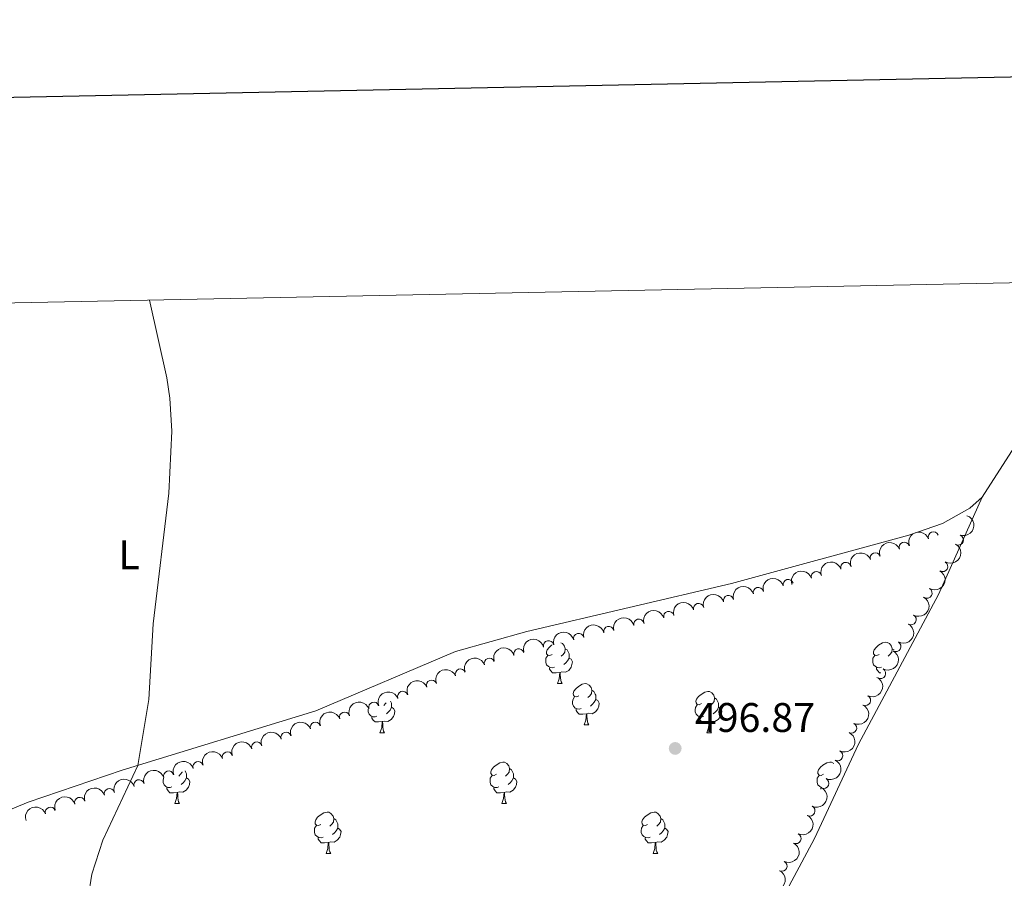
# Model space of a CAD drawing. Units: metres. Extents: x 637465 to 641979, y 724985 to 728044.
# Drawn here: x 641044 to 641283, y 727625 to 727833 of the extents above; entities that cross this region are included whole.
import ezdxf
from ezdxf.enums import TextEntityAlignment as Align

# ---------------------------------------------------------------- set-up
doc = ezdxf.new("R2010")
doc.units = ezdxf.units.M
doc.header["$MEASUREMENT"] = 0
for name, color, linetype, lineweight in [('Carátula', 7, 'Continuous', 5), ('Elementos auxiliares', 7, 'Continuous', 5), ('Entidades rústicas y varios', 7, 'Continuous', 5), ('Relieve y altimetría', 7, 'Continuous', 5), ('Textos de rotulación', 7, 'Continuous', 5)]:
    doc.layers.add(name, color=color, linetype=linetype, lineweight=lineweight)
doc.styles.add('Style-arial', font='arial.shx', dxfattribs={"bigfont": 'arialbig.shx'})
doc.styles.add('Style-Arial Narrow', font='txt')

# ---------------------------------------------------------------- blocks, each defined once
blk = doc.blocks.new('5PATER')
at = {"layer": 'Relieve y altimetría', "linetype": 'Continuous', "lineweight": 5}
h = blk.add_hatch(color=250, dxfattribs=at)
edge = h.paths.add_edge_path()
edge.add_ellipse((0, 0), major_axis=(-1.095731442945027, -1.110710700472634), ratio=0.9994222409660319, start_angle=0, end_angle=360)

msp = doc.modelspace()

# ---------------------------------------------------------------- linework, layer by layer
at = {"layer": 'Carátula', "color": 7, "linetype": 'Continuous', "lineweight": 25, "flags": 128}
msp.add_lwpolyline([(638274.8800000001, 727757.8700000001), (638325.8, 725343.4099999999), (641879.99, 725418.3800000001), (641829.1499999999, 727829.8300000001), (638274.8800000001, 727757.8700000001)], dxfattribs=at)
at = {"layer": 'Carátula', "color": 7, "linetype": 'Continuous', "lineweight": 5}
msp.add_3dface([(637525.3999999999, 724984.6400000001), (641979.49, 725074.8200000001), (641919.3700000001, 728044.22), (637465.28, 727954.04)], dxfattribs=at)
at = {"layer": 'Elementos auxiliares', "color": 250, "linetype": 'Continuous', "lineweight": 5}
msp.add_3dface([(638394.6200000001, 725396.1799999999), (638348.3800000001, 727709.46), (641761.94, 727778.6300000001), (641809.3200000001, 725465.3200000001)], dxfattribs=at)
at = {"layer": 'Entidades rústicas y varios', "color": 92, "linetype": 'Continuous', "lineweight": 5}
for p, q in [((641255.96, 727680.2), (641256.3999999999, 727679.9099999999)), ((641174.75, 727671.76), (641175.8700000001, 727671.76)), ((641181.22, 727661.73), (641182.3500000001, 727661.73)), ((641131.6699999999, 727659.8200000001), (641132.79, 727659.8200000001)), ((641210.99, 727659.8200000001), (641212.1200000001, 727659.8200000001)), ((641081.9199999999, 727642.6799999999), (641083.04, 727642.6799999999)), ((641161.24, 727642.6799999999), (641162.3700000001, 727642.6799999999)), ((641118.6100000001, 727630.54), (641119.73, 727630.54)), ((641197.9299999999, 727630.54), (641199.06, 727630.54))]:
    msp.add_line(p, q, dxfattribs=at)
at = {"layer": 'Entidades rústicas y varios', "color": 92, "linetype": 'Continuous', "lineweight": 5, "extrusion": (0.07818897859543648, -0.04683903947555466, 0.9958376313472042), "elevation": 16551.4116115792, "flags": 128}
msp.add_lwpolyline([(953864.422057434, -175373.0605481373), (953842.3553290856, -175373.0605481373), (953823.8664442108, -175372.5119717253)], dxfattribs=at)
at = {"layer": 'Entidades rústicas y varios', "color": 92, "linetype": 'Continuous', "lineweight": 5, "flags": 128}
for points in [[(641173.45, 727678.8200000001), (641172.9199999999, 727678.55), (641172.3899999999, 727678.6100000001), (641172.1200000001, 727678.98), (641172.0700000001, 727679.4099999999), (641172.23, 727679.9299999999), (641172.71, 727680.52), (641173.3400000001, 727681.05), (641173.47, 727681.1300000001)], [(641175.5900000001, 727681.6400000001), (641175.94, 727681.4299999999), (641176.47, 727680.8400000001), (641176.6300000001, 727680.2), (641176.52, 727679.3500000001), (641176.1000000001, 727678.8200000001), (641175.6799999999, 727678.3900000001)], [(641252.77, 727678.8200000001), (641252.24, 727678.55), (641251.71, 727678.6100000001), (641251.45, 727678.98), (641251.3899999999, 727679.4099999999), (641251.55, 727679.9299999999), (641252.03, 727680.52), (641252.6699999999, 727681.05), (641253.5700000001, 727681.6300000001), (641254.31, 727681.79), (641254.74, 727681.74), (641255.27, 727681.4299999999), (641255.8, 727680.8400000001), (641255.96, 727680.2), (641255.8500000001, 727679.3500000001), (641255.4199999999, 727678.8200000001), (641255, 727678.3900000001)], [(641174.03, 727675.74), (641173.6100000001, 727675.5800000001), (641173.02, 727675.6400000001), (641172.55, 727675.8500000001), (641172.1200000001, 727676.27), (641171.9099999999, 727676.8600000001), (641171.9099999999, 727677.28), (641171.96, 727677.8700000001), (641172.3899999999, 727678.55)], [(641177.5800000001, 727677.9199999999), (641178.04, 727677.6699999999), (641178.3800000001, 727677.05), (641178.27, 727676.3300000001), (641178.06, 727675.69), (641177.48, 727674.95), (641176.6799999999, 727674.47), (641175.8300000001, 727674.5700000001), (641175.3999999999, 727674.45)], [(641176.6300000001, 727680.2), (641177.1100000001, 727679.8900000001), (641177.4199999999, 727679.25), (641177.5800000001, 727678.9299999999), (641177.5800000001, 727678.3500000001), (641177.5800000001, 727677.9199999999), (641177.21, 727677.23), (641176.79, 727676.75), (641176.31, 727676.3300000001)], [(641253.3600000001, 727675.74), (641252.9299999999, 727675.5800000001), (641252.3500000001, 727675.6400000001), (641251.8700000001, 727675.8500000001), (641251.45, 727676.27), (641251.23, 727676.8600000001), (641251.23, 727677.28), (641251.29, 727677.8700000001), (641251.71, 727678.55)], [(641175.29, 727674.45), (641174.3999999999, 727674.3600000001), (641173.56, 727674.3600000001), (641173.1300000001, 727674.79), (641172.81, 727675.27), (641172.81, 727675.5800000001)], [(641253.24, 727674.3600000001), (641252.8800000001, 727674.3600000001), (641252.46, 727674.79), (641252.1399999999, 727675.27), (641252.1399999999, 727675.5800000001)], [(641174.75, 727671.76), (641175.1799999999, 727672.9199999999), (641175.29, 727674.45), (641175.3999999999, 727674.45), (641175.44, 727673.8600000001), (641175.47, 727673.1699999999), (641175.54, 727672.56), (641175.6599999999, 727672.1599999999), (641175.8700000001, 727671.76)], [(641179.9199999999, 727668.79), (641179.3899999999, 727668.52), (641178.8600000001, 727668.5700000001), (641178.6000000001, 727668.95), (641178.54, 727669.3700000001), (641178.7, 727669.8900000001), (641179.1799999999, 727670.49), (641179.8200000001, 727671.01), (641180.72, 727671.6000000001), (641181.46, 727671.76), (641181.8899999999, 727671.71), (641182.4199999999, 727671.3900000001), (641182.95, 727670.81), (641183.1100000001, 727670.1699999999), (641183, 727669.31), (641182.5700000001, 727668.79), (641182.1499999999, 727668.3600000001)], [(641180.51, 727665.71), (641180.0800000001, 727665.55), (641179.5, 727665.6100000001), (641179.02, 727665.81), (641178.6000000001, 727666.24), (641178.3800000001, 727666.8300000001), (641178.3800000001, 727667.25), (641178.44, 727667.8300000001), (641178.8600000001, 727668.52)], [(641183.1100000001, 727670.1699999999), (641183.5800000001, 727669.8500000001), (641183.8999999999, 727669.21), (641184.06, 727668.8900000001), (641184.06, 727668.31), (641184.06, 727667.8900000001), (641183.69, 727667.19), (641183.27, 727666.71), (641182.79, 727666.29)], [(641209.69, 727666.8800000001), (641209.1599999999, 727666.6100000001), (641208.6300000001, 727666.6699999999), (641208.3700000001, 727667.04), (641208.31, 727667.47), (641208.47, 727667.99), (641208.95, 727668.5800000001), (641209.5900000001, 727669.1100000001), (641210.49, 727669.69), (641211.23, 727669.8500000001), (641211.6599999999, 727669.8), (641212.19, 727669.49), (641212.72, 727668.8999999999), (641212.8800000001, 727668.26), (641212.77, 727667.4099999999), (641212.3400000001, 727666.8800000001), (641211.9199999999, 727666.45)], [(641134.5, 727665.98), (641134.96, 727665.73), (641135.3, 727665.1100000001), (641135.19, 727664.3900000001), (641134.98, 727663.75), (641134.3999999999, 727663.01), (641133.6000000001, 727662.53), (641132.75, 727662.6300000001), (641132.3200000001, 727662.51)], [(641133.1699999999, 727667.0700000001), (641133.02, 727666.8800000001), (641132.6000000001, 727666.45)], [(641134.25, 727667.49), (641134.3400000001, 727667.31), (641134.5, 727666.99), (641134.5, 727666.4099999999), (641134.5, 727665.98), (641134.1300000001, 727665.29), (641133.71, 727664.81), (641133.23, 727664.3900000001)], [(641184.06, 727667.8900000001), (641184.51, 727667.6300000001), (641184.8600000001, 727667.02), (641184.75, 727666.29), (641184.54, 727665.6499999999), (641183.95, 727664.9099999999), (641183.1599999999, 727664.4299999999), (641182.31, 727664.54), (641181.8800000001, 727664.4099999999)], [(641210.28, 727663.8), (641209.8500000001, 727663.6400000001), (641209.27, 727663.7), (641208.79, 727663.9099999999), (641208.3700000001, 727664.3300000001), (641208.1499999999, 727664.9199999999), (641208.1499999999, 727665.3400000001), (641208.21, 727665.9299999999), (641208.6300000001, 727666.6100000001)], [(641213.8300000001, 727665.98), (641214.28, 727665.73), (641214.6300000001, 727665.1100000001), (641214.52, 727664.3900000001), (641214.31, 727663.75), (641213.72, 727663.01), (641212.9299999999, 727662.53), (641212.0800000001, 727662.6300000001), (641211.6499999999, 727662.51)], [(641212.8800000001, 727668.26), (641213.3500000001, 727667.95), (641213.6699999999, 727667.31), (641213.8300000001, 727666.99), (641213.8300000001, 727666.4099999999), (641213.8300000001, 727665.98), (641213.46, 727665.29), (641213.04, 727664.81), (641212.56, 727664.3900000001)], [(641130.95, 727663.8), (641130.53, 727663.6400000001), (641129.94, 727663.7), (641129.47, 727663.9099999999), (641129.04, 727664.3300000001), (641128.8300000001, 727664.9199999999), (641128.8300000001, 727665.3400000001), (641128.8500000001, 727665.5700000001)], [(641132.21, 727662.51), (641131.3200000001, 727662.4199999999), (641130.48, 727662.4199999999), (641130.05, 727662.8500000001), (641129.73, 727663.3300000001), (641129.73, 727663.6400000001)], [(641181.77, 727664.4099999999), (641180.8800000001, 727664.3300000001), (641180.03, 727664.3300000001), (641179.6100000001, 727664.75), (641179.29, 727665.23), (641179.29, 727665.55)], [(641181.22, 727661.73), (641181.6599999999, 727662.8900000001), (641181.77, 727664.4099999999), (641181.8800000001, 727664.4099999999), (641181.9099999999, 727663.8300000001), (641181.95, 727663.1400000001), (641182.02, 727662.53), (641182.1300000001, 727662.1300000001), (641182.3500000001, 727661.73)], [(641211.54, 727662.51), (641210.6499999999, 727662.4199999999), (641209.8, 727662.4199999999), (641209.3800000001, 727662.8500000001), (641209.06, 727663.3300000001), (641209.06, 727663.6400000001)], [(641131.6699999999, 727659.8200000001), (641132.1000000001, 727660.98), (641132.21, 727662.51), (641132.3200000001, 727662.51), (641132.3600000001, 727661.9199999999), (641132.3899999999, 727661.23), (641132.46, 727660.6200000001), (641132.5800000001, 727660.22), (641132.79, 727659.8200000001)], [(641210.99, 727659.8200000001), (641211.4299999999, 727660.98), (641211.54, 727662.51), (641211.6499999999, 727662.51), (641211.6799999999, 727661.9199999999), (641211.72, 727661.23), (641211.79, 727660.6200000001), (641211.8999999999, 727660.22), (641212.1200000001, 727659.8200000001)], [(641159.94, 727649.74), (641159.4099999999, 727649.47), (641158.8800000001, 727649.53), (641158.6200000001, 727649.8999999999), (641158.56, 727650.3200000001), (641158.72, 727650.8400000001), (641159.2, 727651.44), (641159.8400000001, 727651.97), (641160.74, 727652.55), (641161.48, 727652.71), (641161.9099999999, 727652.6599999999), (641162.44, 727652.3400000001), (641162.97, 727651.76), (641163.1300000001, 727651.1200000001), (641163.02, 727650.27), (641162.5900000001, 727649.74), (641162.1699999999, 727649.31)], [(641239.27, 727649.74), (641238.74, 727649.47), (641238.21, 727649.53), (641237.95, 727649.8999999999), (641237.8899999999, 727650.3200000001), (641238.05, 727650.8400000001), (641238.53, 727651.44), (641239.1699999999, 727651.97), (641240.0700000001, 727652.55), (641240.81, 727652.71), (641241.24, 727652.6599999999), (641241.77, 727652.3400000001), (641241.78, 727652.3300000001)], [(641083.7, 727650.3200000001), (641083.69, 727650.27), (641083.27, 727649.74), (641082.8500000001, 727649.31)], [(641084.3999999999, 727650.56), (641084.5900000001, 727650.1599999999), (641084.75, 727649.8400000001), (641084.75, 727649.26), (641084.75, 727648.8400000001), (641084.3800000001, 727648.1499999999), (641083.96, 727647.6699999999), (641083.48, 727647.25)], [(641160.53, 727646.6599999999), (641160.1000000001, 727646.5), (641159.52, 727646.56), (641159.04, 727646.77), (641158.6200000001, 727647.19), (641158.3999999999, 727647.78), (641158.3999999999, 727648.2), (641158.46, 727648.78), (641158.8800000001, 727649.47)], [(641163.1300000001, 727651.1200000001), (641163.6000000001, 727650.8), (641163.9199999999, 727650.1599999999), (641164.0800000001, 727649.8400000001), (641164.0800000001, 727649.26), (641164.0800000001, 727648.8400000001), (641163.71, 727648.1499999999), (641163.29, 727647.6699999999), (641162.81, 727647.25)], [(641238.8700000001, 727646.56), (641238.8500000001, 727646.56), (641238.3700000001, 727646.77), (641237.95, 727647.19), (641237.73, 727647.78), (641237.73, 727648.2), (641237.79, 727648.78), (641238.21, 727649.47)], [(641081.2, 727646.6599999999), (641080.78, 727646.5), (641080.19, 727646.56), (641079.72, 727646.77), (641079.29, 727647.19), (641079.0800000001, 727647.78), (641079.0800000001, 727648.2), (641079.1300000001, 727648.78), (641079.25, 727648.97)], [(641084.75, 727648.8400000001), (641085.21, 727648.5900000001), (641085.55, 727647.97), (641085.44, 727647.25), (641085.23, 727646.6100000001), (641084.6499999999, 727645.8700000001), (641083.8500000001, 727645.3900000001), (641083, 727645.49), (641082.5700000001, 727645.3600000001)], [(641164.0800000001, 727648.8400000001), (641164.53, 727648.5900000001), (641164.8800000001, 727647.97), (641164.77, 727647.25), (641164.56, 727646.6100000001), (641163.97, 727645.8700000001), (641163.1799999999, 727645.3900000001), (641162.3300000001, 727645.49), (641161.8999999999, 727645.3600000001)], [(641082.46, 727645.3600000001), (641081.5700000001, 727645.28), (641080.73, 727645.28), (641080.3, 727645.71), (641079.98, 727646.1799999999), (641079.98, 727646.5)], [(641081.9199999999, 727642.6799999999), (641082.3500000001, 727643.8400000001), (641082.46, 727645.3600000001), (641082.5700000001, 727645.3600000001), (641082.6100000001, 727644.78), (641082.6399999999, 727644.0900000001), (641082.71, 727643.48), (641082.8300000001, 727643.0800000001), (641083.04, 727642.6799999999)], [(641161.79, 727645.3600000001), (641160.8999999999, 727645.28), (641160.05, 727645.28), (641159.6300000001, 727645.71), (641159.31, 727646.1799999999), (641159.31, 727646.5)], [(641161.24, 727642.6799999999), (641161.6799999999, 727643.8400000001), (641161.79, 727645.3600000001), (641161.8999999999, 727645.3600000001), (641161.9299999999, 727644.78), (641161.97, 727644.0900000001), (641162.04, 727643.48), (641162.1499999999, 727643.0800000001), (641162.3700000001, 727642.6799999999)], [(641238.6599999999, 727646.1499999999), (641238.6399999999, 727646.1799999999), (641238.6399999999, 727646.5)], [(641117.31, 727637.6000000001), (641116.78, 727637.3300000001), (641116.25, 727637.3900000001), (641115.98, 727637.76), (641115.9299999999, 727638.1799999999), (641116.0900000001, 727638.7), (641116.5700000001, 727639.3), (641117.2, 727639.8300000001), (641118.1000000001, 727640.4099999999), (641118.8500000001, 727640.5700000001), (641119.27, 727640.52), (641119.8, 727640.2), (641120.3300000001, 727639.6200000001), (641120.49, 727638.98), (641120.3800000001, 727638.1300000001), (641119.96, 727637.6000000001), (641119.54, 727637.1699999999)], [(641196.6300000001, 727637.6000000001), (641196.1100000001, 727637.3300000001), (641195.5700000001, 727637.3900000001), (641195.31, 727637.76), (641195.25, 727638.1799999999), (641195.4099999999, 727638.7), (641195.8899999999, 727639.3), (641196.53, 727639.8300000001), (641197.4299999999, 727640.4099999999), (641198.1699999999, 727640.5700000001), (641198.6000000001, 727640.52), (641199.1300000001, 727640.2), (641199.6599999999, 727639.6200000001), (641199.8200000001, 727638.98), (641199.71, 727638.1300000001), (641199.29, 727637.6000000001), (641198.8700000001, 727637.1699999999)], [(641117.8899999999, 727634.52), (641117.47, 727634.3600000001), (641116.8800000001, 727634.4199999999), (641116.4099999999, 727634.6300000001), (641115.98, 727635.05), (641115.77, 727635.6400000001), (641115.77, 727636.06), (641115.8200000001, 727636.6400000001), (641116.25, 727637.3300000001)], [(641120.49, 727638.98), (641120.97, 727638.6599999999), (641121.28, 727638.02), (641121.44, 727637.7), (641121.44, 727637.1200000001), (641121.44, 727636.7), (641121.0700000001, 727636.01), (641120.6499999999, 727635.53), (641120.1699999999, 727635.1100000001)], [(641197.22, 727634.52), (641196.79, 727634.3600000001), (641196.21, 727634.4199999999), (641195.73, 727634.6300000001), (641195.31, 727635.05), (641195.0900000001, 727635.6400000001), (641195.0900000001, 727636.06), (641195.1499999999, 727636.6400000001), (641195.5700000001, 727637.3300000001)], [(641199.8200000001, 727638.98), (641200.29, 727638.6599999999), (641200.6100000001, 727638.02), (641200.77, 727637.7), (641200.77, 727637.1200000001), (641200.77, 727636.7), (641200.3999999999, 727636.01), (641199.98, 727635.53), (641199.5, 727635.1100000001)], [(641121.44, 727636.7), (641121.8999999999, 727636.45), (641122.24, 727635.8300000001), (641122.1300000001, 727635.1100000001), (641121.9199999999, 727634.47), (641121.3400000001, 727633.73), (641120.54, 727633.25), (641119.69, 727633.3500000001), (641119.26, 727633.22)], [(641200.77, 727636.7), (641201.23, 727636.45), (641201.5700000001, 727635.8300000001), (641201.46, 727635.1100000001), (641201.25, 727634.47), (641200.6699999999, 727633.73), (641199.8700000001, 727633.25), (641199.02, 727633.3500000001), (641198.5900000001, 727633.22)], [(641119.1499999999, 727633.22), (641118.26, 727633.1400000001), (641117.4199999999, 727633.1400000001), (641116.99, 727633.5700000001), (641116.6699999999, 727634.04), (641116.6699999999, 727634.3600000001)], [(641118.6100000001, 727630.54), (641119.04, 727631.7), (641119.1499999999, 727633.22), (641119.26, 727633.22), (641119.3, 727632.6400000001), (641119.3300000001, 727631.95), (641119.3999999999, 727631.3400000001), (641119.52, 727630.94), (641119.73, 727630.54)], [(641198.48, 727633.22), (641197.5900000001, 727633.1400000001), (641196.75, 727633.1400000001), (641196.3200000001, 727633.5700000001), (641196, 727634.04), (641196, 727634.3600000001)], [(641197.9299999999, 727630.54), (641198.3700000001, 727631.7), (641198.48, 727633.22), (641198.5900000001, 727633.22), (641198.6300000001, 727632.6400000001), (641198.6599999999, 727631.95), (641198.73, 727631.3400000001), (641198.8500000001, 727630.94), (641199.06, 727630.54)]]:
    msp.add_lwpolyline(points, dxfattribs=at)
at = {"layer": 'Entidades rústicas y varios', "color": 92, "linetype": 'Continuous', "lineweight": 5}
for points in [[(641277.8200000001, 727716.94, 498.19), (641274.8, 727714.25, 498.09), (641268.2, 727710.5900000001, 497.8), (641259.98, 727707.7, 497.8), (641216.99, 727696, 497.33), (641167.3300000001, 727684.3500000001, 496.75), (641150.03, 727679.49, 496.18), (641116.1100000001, 727665.1000000001, 495.79), (641069.1100000001, 727650.74, 494.93), (641046.3400000001, 727642.96, 494.74), (641040.6399999999, 727640.6499999999, 494.65)], [(641277.8200000001, 727716.94, 498.19), (641267.1699999999, 727693.3500000001, 498.09), (641247.76, 727657.06, 498.19), (641237.0900000001, 727634.1599999999, 498), (641214.4099999999, 727591.7, 497.14), (641195.8400000001, 727560.1799999999, 496.66), (641181.1799999999, 727538.51, 496.28), (641177.25, 727530.4099999999, 496.09), (641170.1799999999, 727517.1400000001, 495.89), (641153.24, 727489.23, 495.61), (641142.45, 727469.31, 495.51), (641133.8500000001, 727451.5, 495.22), (641129.8200000001, 727445.3, 495.13), (641124.25, 727438.9299999999, 495.03), (641091.31, 727396.47, 494.55)]]:
    msp.add_polyline3d(points, dxfattribs=at)
at = {"layer": 'Entidades rústicas y varios', "color": 92, "linetype": 'Continuous', "lineweight": 5, "extrusion": (-0.09660904424827407, 0.2042983954548671, 0.9741297953476231)}
msp.add_arc((-890814.3873072345, -373682.2392904511, 87206.33879653088), 2.516055640060342, 45.36446333574663, 225.9090503451193, dxfattribs=at)
at = {"layer": 'Entidades rústicas y varios', "color": 92, "linetype": 'Continuous', "lineweight": 5, "extrusion": (-0.09436425222669459, -0.2053449042895757, 0.974129795347623)}
for centre in [(278820.9701209473, 905075.5602959894, -209453.8387507212), (278815.6103761944, 905070.4497678176, -209452.6531546722), (278810.2506314417, 905065.339239646, -209451.4675586232)]:
    msp.add_arc(centre, 2.516055640060343, 45.36446333574663, 225.9090503451193, dxfattribs=at)
at = {"layer": 'Entidades rústicas y varios', "color": 92, "linetype": 'Continuous', "lineweight": 5}
for centre, radius, start, end in [((641265.9633217307, 727707.290605465, 502.54), 1.250091938746999, 20.67237531719957, 199.885929736195), ((641271.9926609991, 727706.5709836632, 502.54), 1.250091938746999, 250.6616878294, 69.87524224839541), ((641258.902566873, 727704.7616252671, 502.54), 1.250091938746999, 20.67237531719957, 199.885929736195), ((641251.8418120155, 727702.2326450692, 502.54), 1.250091938746999, 20.67237531719957, 199.885929736195), ((641244.7236540422, 727699.8739019902, 502.5088543641583), 1.250091938746998, 18.07793768653325, 197.2914921055286), ((641268.2033313082, 727700.1426290825, 502.54), 1.250091938746999, 240.3495685092892, 59.56312292828466), ((641237.5561300358, 727697.6672710041, 502.4229514547194), 1.250091938746998, 18.07793768653325, 197.2914921055286), ((641223.4836377741, 727693.8074427554, 502.1142574076285), 1.250091938746998, 15.93726681655266, 195.1508212355481), ((641230.7268845772, 727695.744350232, 502.2980104970033), 1.250091938746998, 15.93727102165034, 195.1508254406458), ((641264.3836512992, 727693.6881698, 502.54), 1.250091938746999, 240.3495685092892, 59.56312292828466), ((641216.2403909962, 727691.8705351909, 501.9305043182538), 1.250091938746998, 15.93726681655266, 195.1508212355481), ((641208.9971442183, 727689.9336276262, 501.746751228879), 1.250091938746998, 15.93726681655266, 195.1508212355481), ((641201.7538974402, 727687.9967200616, 501.5629981395043), 1.250091938746998, 15.93726681655266, 195.1508212355481), ((641260.5483556474, 727687.2423956073, 502.54), 1.250091938746998, 241.3136182438832, 60.52717266287856), ((641187.199927317, 727684.379613878, 501.308307669801), 1.250091938746999, 14.35217982470806, 193.5657342437035), ((641194.4957301072, 727686.1158379633, 501.3906944014336), 1.250091938746999, 14.35217982470806, 193.5657342437035), ((641179.9041245268, 727682.6433897926, 501.2259209381684), 1.250091938746999, 14.35217982470806, 193.5657342437035), ((641172.6083217366, 727680.9071657073, 501.1435342065357), 1.250091938746999, 14.35217982470806, 193.5657342437035), ((641256.8378129061, 727680.724583661, 502.54), 1.250091938746998, 241.3136182438832, 60.52717266287856), ((641165.3754281469, 727678.9278380824, 501.0548249079425), 1.250091938746999, 16.26648598526181, 195.4800404042572), ((641158.2301012336, 727676.6639513462, 500.9681993131509), 1.250091938746998, 19.67789941446018, 198.8914538334556), ((641151.2063905282, 727674.041861115, 500.8812677241123), 1.250091938746998, 22.16327042362892, 201.3768248426243), ((641253.1272701647, 727674.2067717144, 502.54), 1.250091938746998, 241.3136182438832, 60.52717266287856), ((641144.2143285202, 727671.3302248835, 500.791279796083), 1.250091938746998, 22.16327042362892, 201.3768248426243), ((641137.2222665125, 727668.6185886522, 500.7012918680537), 1.250091938746998, 22.16327042362892, 201.3768248426243), ((641249.4798796305, 727667.6540535605, 502.5204452331722), 1.250091938746999, 244.2096287076854, 63.42318312668085), ((641130.1913747543, 727666.0107363337, 500.6224446359477), 1.250091938746999, 19.90120236690274, 199.1147567858981), ((641123.0973050382, 727663.5770452244, 500.5860791366149), 1.250091938746999, 19.90120236690274, 199.1147567858981), ((641116.0032353222, 727661.1433541153, 500.5497136372821), 1.250091938746999, 19.90120236690274, 199.1147567858981), ((641246.1034678493, 727660.9572751953, 502.4656454846016), 1.250091938746999, 244.2096287076854, 63.42318312668085), ((641108.9091656064, 727658.709663006, 500.5133481379493), 1.250091938746999, 19.90120236690274, 199.1147567858981), ((641101.7974513157, 727656.3275583042, 500.4817356163668), 1.250091938746999, 19.38019695056497, 198.5937513695604), ((641094.6815140322, 727653.9584648288, 500.4528794230022), 1.250091938746999, 19.38019695056497, 198.5937513695604), ((641242.7270560679, 727654.2604968303, 502.4108457360311), 1.250091938746999, 244.2096287076854, 63.42318312668085), ((641087.5655767487, 727651.5893713534, 500.4240232296377), 1.250091938746999, 19.38019695056497, 198.5937513695604), ((641080.4243116865, 727649.2987413015, 500.3889432138611), 1.250091938746999, 17.49413158141441, 196.7076860004098), ((641073.2344829368, 727647.16519863, 500.3229264223352), 1.250091938746999, 17.49413158141441, 196.7076860004098), ((641239.3506442867, 727647.5637184652, 502.3560459874606), 1.250091938746999, 244.2096287076854, 63.42318312668085), ((641066.0446541873, 727645.0316559582, 500.2569096308093), 1.250091938746999, 17.49413158141441, 196.7076860004098), ((641058.8548254375, 727642.8981132866, 500.1908928392834), 1.250091938746999, 17.49413158141441, 196.7076860004098), ((641051.7393934377, 727640.5309000607, 500.1049438552495), 1.250091938746998, 19.3649159391039, 198.5784703580993), ((641235.9742325053, 727640.8669401, 502.30124623889), 1.250091938746999, 244.2096287076854, 63.42318312668085), ((641232.5978207241, 727634.1701617348, 502.2464464903194), 1.250091938746999, 244.2096287076854, 63.42318312668085), ((641229.2214089427, 727627.4733833696, 502.1916467417489), 1.250091938746999, 244.2096287076854, 63.42318312668085)]:
    msp.add_arc(centre, radius, start, end, dxfattribs=at)
at = {"layer": 'Entidades rústicas y varios', "color": 92, "linetype": 'Continuous', "lineweight": 5, "extrusion": (-0.05847701516368313, 0.2182924197345034, 0.9741297953476231)}
for centre in [(-807730.1022855914, -522978.4551005944, 121841.7028222235), (-807724.742540839, -522973.3445724226, 121840.5172261744)]:
    msp.add_arc(centre, 2.516055640060341, 45.36446333574662, 225.9090503451192, dxfattribs=at)
at = {"layer": 'Entidades rústicas y varios', "color": 92, "linetype": 'Continuous', "lineweight": 5, "extrusion": (-0.1035626696523685, -0.2008629265705163, 0.9741297953476229)}
for centre in [(236467.6578069393, 916426.7516427661, -212087.2438621786), (236462.2984137644, 916421.6220366901, -212086.1420244836)]:
    msp.add_arc(centre, 2.516055640060342, 45.36446333574664, 225.9090503451193, dxfattribs=at)
at = {"layer": 'Entidades rústicas y varios', "color": 92, "linetype": 'Continuous', "lineweight": 5, "extrusion": (-0.1109932276147654, -0.1968543757188423, 0.974129795347623)}
msp.add_arc((201156.3538678929, 924381.4023961368, -213932.8669224189), 2.516055640060342, 45.36446333574664, 225.9090503451193, dxfattribs=at)
at = {"layer": 'Entidades rústicas y varios', "color": 92, "linetype": 'Continuous', "lineweight": 5, "extrusion": (-0.1109932420624589, -0.196854367572738, 0.974129795347623)}
for centre in [(201150.926095655, 924376.2662575663, -213931.8640180558), (201145.5679597914, 924371.1157372503, -213930.8577772585), (201140.209823928, 924365.9652169342, -213929.8515364612), (201134.8516880646, 924360.8146966184, -213928.845295664)]:
    msp.add_arc(centre, 2.516055640060343, 45.36446333574664, 225.9090503451193, dxfattribs=at)
at = {"layer": 'Entidades rústicas y varios', "color": 92, "linetype": 'Continuous', "lineweight": 5, "extrusion": (-0.06214151813924715, 0.2172776416002067, 0.9741297953476229)}
for centre in [(-816639.5945648238, -509655.9039857487, 118750.99214942), (-816634.2348200711, -509650.7934575768, 118749.806553371), (-816628.8750753184, -509645.6829294047, 118748.6209573219)]:
    msp.add_arc(centre, 2.516055640060342, 45.36446333574663, 225.9090503451193, dxfattribs=at)
at = {"layer": 'Entidades rústicas y varios', "color": 92, "linetype": 'Continuous', "lineweight": 5, "extrusion": (-0.1163960492026471, -0.1937088060621231, 0.974129795347623)}
for centre in [(174807.5619387055, 929421.719423527, -215103.1060364807), (174802.2025173376, 929416.5905851868, -215102.0007673355), (174796.8430959698, 929411.4617468469, -215100.8954981904), (174791.4836746018, 929406.3329085069, -215099.7902290453)]:
    msp.add_arc(centre, 2.516055640060343, 45.36446333574663, 225.9090503451192, dxfattribs=at)
at = {"layer": 'Entidades rústicas y varios', "color": 92, "linetype": 'Continuous', "lineweight": 5, "extrusion": (-0.1098602989953869, -0.1974888769542285, 0.974129795347623)}
msp.add_arc((206555.8598014609, 923194.672353571, -213658.8325485635), 2.516055640060342, 45.36446333574665, 225.9090503451193, dxfattribs=at)
at = {"layer": 'Entidades rústicas y varios', "color": 92, "linetype": 'Continuous', "lineweight": 5, "extrusion": (-0.09791400610678494, -0.2036761871798437, 0.9741297953476229)}
msp.add_arc((262571.4487331663, 909580.6068353811, -210500.582112017), 2.516055640060343, 45.36446333574663, 225.9090503451192, dxfattribs=at)
at = {"layer": 'Entidades rústicas y varios', "color": 92, "linetype": 'Continuous', "lineweight": 5, "extrusion": (-0.08898962467430789, -0.2077305671207876, 0.9741297953476231)}
for centre in [(302804.9439670104, 897628.25364759, -207727.8341348198), (302799.5846080697, 897623.1231509863, -207726.7362840358), (302794.2252491293, 897617.9926543823, -207725.6384332518)]:
    msp.add_arc(centre, 2.516055640060343, 45.36446333574663, 225.9090503451193, dxfattribs=at)
at = {"layer": 'Entidades rústicas y varios', "color": 92, "linetype": 'Continuous', "lineweight": 5, "extrusion": (-0.07303976070292115, 0.2138605507625431, 0.9741297953476231)}
for centre in [(-842018.9816651116, -468798.4135871137, 109272.4059545908), (-842013.622063431, -468793.3155795153, 109271.1670081219), (-842008.2624617503, -468788.2175719171, 109269.9280616531), (-842002.9028600698, -468783.1195643187, 109268.6891151843), (-841997.543258389, -468778.0215567204, 109267.4501687155), (-841992.1836567081, -468772.9235491219, 109266.2112222467), (-841986.8240550276, -468767.8255415235, 109264.9722757778), (-841981.4644533468, -468762.7275339252, 109263.733329309)]:
    msp.add_arc(centre, 2.516055640060342, 45.36446333574664, 225.9090503451193, dxfattribs=at)
at = {"layer": 'Entidades rústicas y varios', "color": 92, "linetype": 'Continuous', "lineweight": 5, "extrusion": (-0.0971194626666122, -0.2040562466266269, 0.9741297953476229)}
for centre in [(266187.3822953627, 908555.6409429326, -210263.1542853292), (266182.022613615, 908550.5222566237, -210262.0041279335), (266176.6629318672, 908545.4035703152, -210260.8539705378), (266171.3032501194, 908540.2848840063, -210259.7038131421)]:
    msp.add_arc(centre, 2.516055640060341, 45.36446333574666, 225.9090503451193, dxfattribs=at)
at = {"layer": 'Entidades rústicas y varios', "color": 92, "linetype": 'Continuous', "lineweight": 5, "extrusion": (-0.09897095833813892, -0.2031646898986844, 0.974129795347623)}
for centre in [(257675.0982780826, 910855.3406614778, -210796.8081471506), (257669.738573001, 910850.2236499425, -210795.6506695547), (257664.3788679195, 910845.1066384073, -210794.4931919588)]:
    msp.add_arc(centre, 2.516055640060342, 45.36446333574665, 225.9090503451193, dxfattribs=at)
at = {"layer": 'Entidades rústicas y varios', "color": 92, "linetype": 'Continuous', "lineweight": 5, "extrusion": (-0.1056039186067202, -0.1997972827415415, 0.9741297953476231)}
for centre in [(226749.3163316065, 918607.4607050463, -212595.3247384093), (226743.9567944932, 918602.3354557734, -212594.2034972145), (226738.5972573798, 918597.2102065003, -212593.0822560196), (226733.2377202662, 918592.0849572273, -212591.9610148247)]:
    msp.add_arc(centre, 2.516055640060342, 45.36446333574664, 225.9090503451193, dxfattribs=at)
at = {"layer": 'Entidades rústicas y varios', "color": 92, "linetype": 'Continuous', "lineweight": 5, "extrusion": (-0.09902513964548867, -0.2031382867265295, 0.9741297953476229)}
msp.add_arc((257387.6645455682, 910886.9696246486, -210804.5325772127), 2.516055640060342, 45.36446333574665, 225.9090503451193, dxfattribs=at)
at = {"layer": 'Relieve y altimetría', "color": 30, "linetype": 'Continuous', "lineweight": 5, "elevation": 495, "flags": 128}
msp.add_lwpolyline([(641075.75, 727764.73), (641079.94, 727745.9199999999), (641080.72, 727740.99), (641081.2, 727732.97), (641080.44, 727717.94), (641076.69, 727686.26), (641075.5800000001, 727667.9099999999), (641072.94, 727651.9099999999), (641064.44, 727633.74), (641061.81, 727625.51), (641060.8800000001, 727619.8700000001), (641059.8200000001, 727609.45), (641060.1799999999, 727586.79), (641061.54, 727575.72), (641062.3700000001, 727564.1699999999), (641063.1699999999, 727559.23), (641073.52, 727517.24), (641076.5800000001, 727507.73), (641081.8400000001, 727494.04), (641084.3700000001, 727489.19), (641122.19, 727436.28), (641206.02, 727329.71)], dxfattribs=at)

# ---------------------------------------------------------------- block references
at = {"layer": 'Relieve y altimetría', "color": 250, "linetype": 'Continuous', "lineweight": 5}
msp.add_blockref('5PATER', (641203.31, 727656.01, 496.87), dxfattribs=at)

# ---------------------------------------------------------------- texts
at = {"layer": 'Entidades rústicas y varios', "color": 92, "linetype": 'Continuous', "lineweight": 5, "style": 'Style-Arial Narrow'}
msp.add_text('L', height=7.000020000000001, dxfattribs=at).set_placement((641070.8431652174, 727702.98001, 494.87), align=Align.MIDDLE_CENTER)
at = {"layer": 'Textos de rotulación', "color": 250, "linetype": 'Continuous', "lineweight": 5, "style": 'Style-arial'}
msp.add_text('496.87', height=7.000020000000001, dxfattribs=at).set_placement((641208.0800000001, 727660.01, 496.87))

doc.saveas('drawing.dxf')
